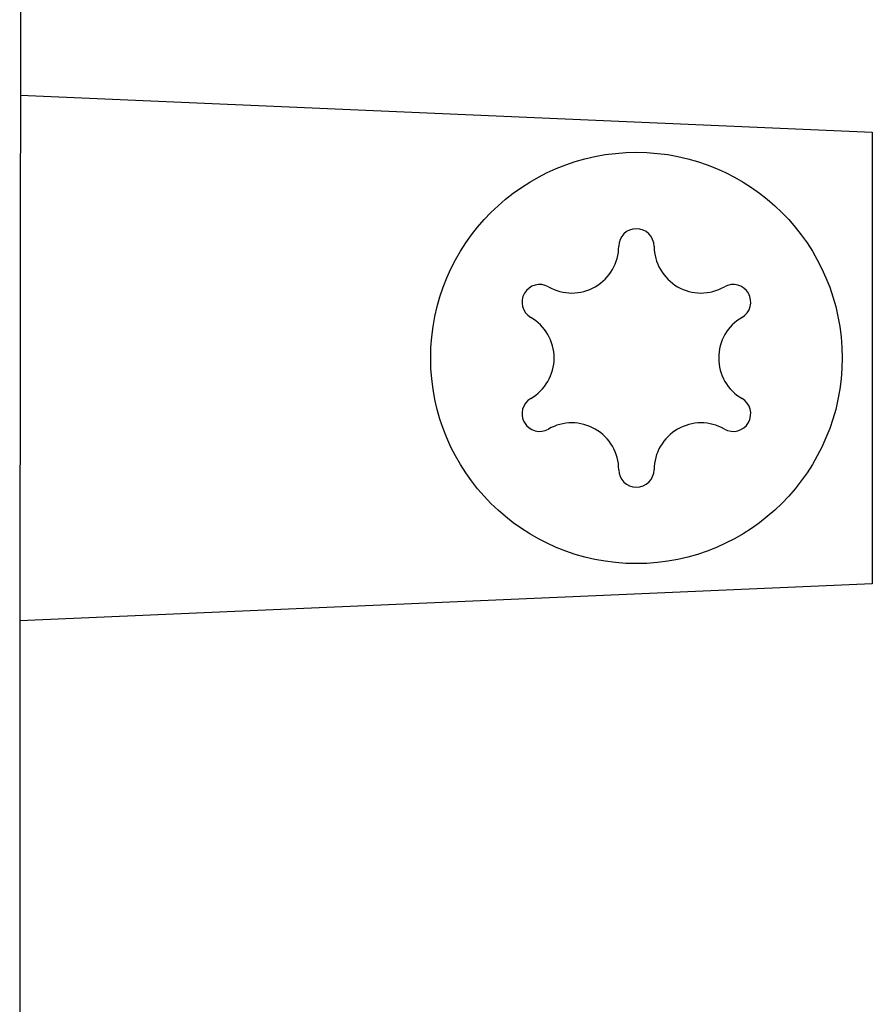
# Model space of a CAD drawing. Extents: x 0 to 594, y 0 to 420.
# Drawn here: x 406 to 413, y 204 to 213 of the extents above; entities that cross this region are included whole.
import ezdxf

# ---------------------------------------------------------------- set-up
doc = ezdxf.new("R2010")
doc.units = 0
doc.header["$LTSCALE"] = 32.67
doc.layers.add('15000_BACK', color=7, linetype='CONTINUOUS')

msp = doc.modelspace()

# ---------------------------------------------------------------- linework, layer by layer
at = {"layer": '15000_BACK', "color": 7, "linetype": 'CONTINUOUS'}
for p, q in [((405.9788, 207.5823), (406.0425, 266.3476)), ((405.9836, 212.0565), (413.2274, 211.7402)), ((413.2274, 211.7402), (413.2274, 207.8988)), ((413.2274, 207.8988), (405.9754, 207.5822)), ((405.9754, 207.5822), (405.9754, 201.3741))]:
    msp.add_line(p, q, dxfattribs=at)
msp.add_circle((411.221, 209.8195), 1.75, dxfattribs=at)
for centre, radius, start, end in [((411.221, 210.7695), 0.15, 0.27264, 179.72736), ((410.671, 210.7721), 0.4, 240.27264, 359.72736), ((411.771, 210.7721), 0.4, 180.27264, 299.72736), ((410.3983, 210.2945), 0.15, 60.27264, 239.72736), ((412.0438, 210.2945), 0.15, 300.27264, 119.72736), ((410.1211, 209.8195), 0.4, 300.27264, 59.72736), ((412.321, 209.8195), 0.4, 120.27264, 239.72736), ((410.3983, 209.3445), 0.15, 120.27264, 299.72736), ((412.0438, 209.3445), 0.15, 240.27264, 59.72736), ((410.671, 208.8669), 0.4, 0.27264, 119.72736), ((411.771, 208.8669), 0.4, 60.27264, 179.72736), ((411.221, 208.8695), 0.15, 180.27264, 359.72736)]:
    msp.add_arc(centre, radius, start, end, dxfattribs=at)

doc.saveas('drawing.dxf')
